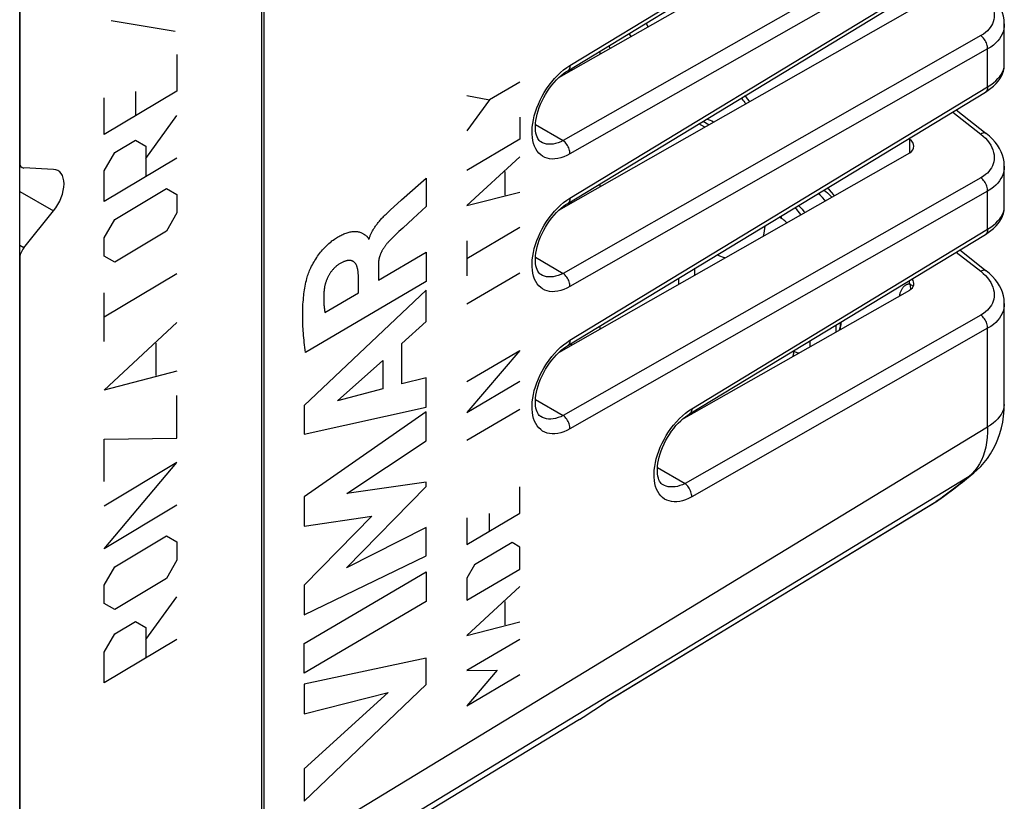
# Model space of a CAD drawing. Units: millimetres. Extents: x -32 to 11.9, y -36.5 to 24.
# Drawn here: x -13.9 to 3.1, y -23.9 to -10.5 of the extents above; entities that cross this region are included whole.
import ezdxf

# ---------------------------------------------------------------- set-up
doc = ezdxf.new("R2010")
doc.units = ezdxf.units.MM
doc.header["$LTSCALE"] = 16.335
doc.layers.get('0').update_dxf_attribs({"linetype": 'CONTINUOUS'})
for name, color, linetype in [('ASSI', 7, 'CONTINUOUS'), ('CURVE', 7, 'CONTINUOUS'), ('RACCORDO', 7, 'CONTINUOUS')]:
    doc.layers.add(name, color=color, linetype=linetype)

msp = doc.modelspace()

# ---------------------------------------------------------------- linework, layer by layer
at = {"color": 7, "linetype": 'CONTINUOUS'}
for p, q in [((-13.891, -34.915), (-13.891, 7.378)), ((-3.885, -11.076), (-3.885, -11.023)), ((-4.38, -11.323), (-4.38, -11.357)), ((-3.885, -13.362), (-3.885, -13.309)), ((-4.38, -13.609), (-4.38, -13.643)), ((-3.885, -15.811), (-3.885, -15.759)), ((-4.38, -16.059), (-4.38, -16.093))]:
    msp.add_line(p, q, dxfattribs=at)
at = {"layer": 'ASSI', "color": 7, "linetype": 'CONTINUOUS'}
for p, q in [((-9.722, 2.879), (-9.722, -25.431)), ((-9.683, 2.482), (-9.683, -25.079)), ((-13.891, 0.417), (-13.891, -12.937)), ((-4.442, -11.361), (2.76, -6.993)), ((-4.595, -11.479), (1.455, -8.039)), ((-4.442, -13.647), (2.76, -9.279)), ((-4.595, -13.765), (1.455, -10.325)), ((3.086, -11.26), (3.086, -10.555)), ((-4.442, -16.096), (2.76, -11.729)), ((2.254, -12.036), (2.775, -12.442)), ((1.453, -12.539), (1.441, -12.529)), ((-4.912, -12.583), (-4.913, -12.582)), ((-4.595, -16.215), (1.455, -12.774)), ((-13.891, -13.005), (-13.85, -13.028)), ((-13.307, -13.061), (-13.819, -13.037)), ((3.086, -13.712), (3.086, -13.004)), ((-13.819, -14.414), (-13.307, -13.777)), ((-2.342, -17.275), (2.76, -14.181)), ((-13.891, -14.6), (-13.891, -27.954)), ((2.317, -14.45), (2.775, -14.808)), ((-4.912, -14.869), (-4.913, -14.868)), ((-2.472, -17.372), (1.455, -15.14)), ((3.086, -17.095), (3.086, -15.369)), ((-4.912, -17.318), (-4.913, -17.318)), ((2.562, -18.292), (2.562, -18.291)), ((-2.81, -18.489), (-2.811, -18.489)), ((-3.765, -22.228), (1.912, -18.783)), ((-3.761, -22.224), (-3.764, -22.227)), ((-4.238, -22.539), (-10.538, -26.359))]:
    msp.add_line(p, q, dxfattribs=at)
at = {"layer": 'ASSI', "color": 250, "linetype": 'CONTINUOUS'}
for p, q in [((-4.403, -11.271), (2.799, -6.903)), ((2.684, -8.471), (-4.519, -12.566)), ((2.799, -8.699), (-4.403, -12.795)), ((-4.403, -13.557), (2.799, -9.189)), ((-3.054, -10.603), (-3.091, -10.542)), ((2.684, -10.757), (-4.519, -14.853)), ((-3.348, -10.77), (-3.38, -10.717)), ((2.799, -10.986), (-4.403, -15.082)), ((-3.707, -10.974), (-3.734, -10.931)), ((2.799, -11.639), (2.799, -10.986)), ((-4.512, -11.347), (-4.458, -11.307)), ((-4.458, -11.307), (-4.403, -11.271)), ((-4.403, -16.006), (2.799, -11.639)), ((2.196, -12.075), (2.679, -12.452)), ((-4.997, -12.29), (-4.519, -12.566)), ((1.453, -12.539), (1.453, -12.774)), ((2.684, -13.206), (-4.519, -17.302)), ((-13.891, -13.44), (-13.307, -13.777)), ((-4.458, -13.593), (-4.403, -13.557)), ((2.799, -13.435), (-4.403, -17.531)), ((2.799, -14.091), (2.799, -13.435)), ((-4.512, -13.633), (-4.458, -13.593)), ((-2.303, -17.185), (2.799, -14.091)), ((-13.819, -14.414), (-13.891, -14.372)), ((-4.997, -14.576), (-4.519, -14.853)), ((2.256, -14.487), (2.679, -14.817)), ((1.453, -15.036), (1.453, -14.974)), ((1.466, -15.042), (1.453, -15.036)), ((1.453, -15.036), (1.46, -15.058)), ((1.278, -15.216), (1.278, -15.24)), ((2.684, -15.571), (-2.419, -18.473)), ((2.799, -15.8), (-2.303, -18.702)), ((2.799, -17.5), (2.799, -15.8)), ((-4.512, -16.083), (-4.458, -16.042)), ((-4.458, -16.042), (-4.403, -16.006)), ((-4.997, -17.026), (-4.519, -17.302)), ((-2.412, -17.261), (-2.358, -17.221)), ((-2.358, -17.221), (-2.303, -17.185)), ((-9.683, -25.079), (2.799, -17.5)), ((-2.894, -18.199), (-2.419, -18.473)), ((2.533, -18.302), (2.483, -18.347)), ((-9.881, -25.856), (2.483, -18.347)), ((-3.761, -22.224), (1.932, -18.77)), ((1.972, -18.744), (1.912, -18.783)), ((1.932, -18.77), (2.023, -18.704)), ((-3.855, -22.29), (-3.761, -22.224)), ((-3.948, -22.353), (-3.931, -22.341)), ((-3.87, -22.3), (-3.855, -22.29)), ((-4.238, -22.539), (-4.222, -22.529)), ((-4.13, -22.471), (-4.114, -22.461)), ((-4.053, -22.422), (-4.041, -22.414))]:
    msp.add_line(p, q, dxfattribs=at)
at = {"layer": 'ASSI', "color": 7, "linetype": 'CONTINUOUS'}
for points in [[(3.086, -10.555), (3.086, -10.542), (3.081, -10.483), (3.071, -10.423), (3.054, -10.365), (3.031, -10.307), (3.002, -10.25), (2.968, -10.195), (2.928, -10.142), (2.882, -10.09), (2.831, -10.04), (2.775, -9.993)], [(-4.912, -12.583), (-4.919, -12.578), (-4.933, -12.565), (-4.947, -12.549), (-4.959, -12.529), (-4.971, -12.503), (-4.982, -12.472), (-4.99, -12.437), (-4.996, -12.399), (-4.998, -12.358), (-4.998, -12.314), (-4.995, -12.266), (-4.989, -12.217), (-4.98, -12.165), (-4.967, -12.11), (-4.951, -12.054), (-4.932, -11.997), (-4.909, -11.94), (-4.883, -11.882), (-4.855, -11.825), (-4.823, -11.769), (-4.789, -11.715), (-4.753, -11.662), (-4.716, -11.612), (-4.676, -11.564), (-4.636, -11.52), (-4.595, -11.479), (-4.554, -11.442), (-4.513, -11.409), (-4.472, -11.38), (-4.442, -11.361)], [(2.76, -11.729), (2.806, -11.699), (2.855, -11.664), (2.901, -11.625), (2.944, -11.584), (2.98, -11.542), (3.011, -11.499), (3.036, -11.456), (3.056, -11.413), (3.071, -11.369), (3.081, -11.325), (3.085, -11.281), (3.086, -11.26)], [(3.086, -13.004), (3.086, -12.992), (3.081, -12.932), (3.071, -12.873), (3.054, -12.814), (3.031, -12.756), (3.002, -12.7), (2.968, -12.644), (2.928, -12.591), (2.882, -12.539), (2.831, -12.49), (2.775, -12.442)], [(-4.912, -14.869), (-4.919, -14.864), (-4.933, -14.851), (-4.947, -14.835), (-4.959, -14.815), (-4.971, -14.789), (-4.982, -14.758), (-4.99, -14.724), (-4.996, -14.685), (-4.998, -14.644), (-4.998, -14.6), (-4.995, -14.552), (-4.989, -14.503), (-4.98, -14.451), (-4.967, -14.396), (-4.951, -14.34), (-4.932, -14.283), (-4.909, -14.226), (-4.883, -14.168), (-4.855, -14.111), (-4.823, -14.055), (-4.789, -14.001), (-4.753, -13.948), (-4.716, -13.898), (-4.676, -13.851), (-4.636, -13.806), (-4.595, -13.765), (-4.554, -13.728), (-4.513, -13.695), (-4.472, -13.666), (-4.442, -13.647)], [(2.76, -14.181), (2.806, -14.151), (2.855, -14.116), (2.901, -14.077), (2.944, -14.036), (2.98, -13.994), (3.011, -13.951), (3.036, -13.908), (3.056, -13.865), (3.071, -13.821), (3.081, -13.777), (3.085, -13.733), (3.086, -13.712)], [(3.086, -15.369), (3.086, -15.357), (3.081, -15.297), (3.071, -15.238), (3.054, -15.179), (3.031, -15.121), (3.002, -15.065), (2.968, -15.01), (2.928, -14.956), (2.882, -14.905), (2.831, -14.855), (2.775, -14.808)], [(-4.912, -17.318), (-4.919, -17.313), (-4.933, -17.301), (-4.947, -17.285), (-4.959, -17.264), (-4.971, -17.238), (-4.982, -17.208), (-4.99, -17.173), (-4.996, -17.135), (-4.998, -17.094), (-4.998, -17.049), (-4.995, -17.002), (-4.989, -16.952), (-4.98, -16.9), (-4.967, -16.846), (-4.951, -16.79), (-4.932, -16.733), (-4.909, -16.675), (-4.883, -16.618), (-4.855, -16.561), (-4.823, -16.505), (-4.789, -16.45), (-4.753, -16.398), (-4.716, -16.347), (-4.676, -16.3), (-4.636, -16.256), (-4.595, -16.215), (-4.554, -16.178), (-4.513, -16.145), (-4.472, -16.116), (-4.442, -16.096)], [(2.562, -18.291), (2.615, -18.246), (2.679, -18.182), (2.74, -18.114), (2.796, -18.042), (2.849, -17.965), (2.896, -17.883), (2.939, -17.798), (2.977, -17.708), (3.009, -17.615), (3.037, -17.517), (3.058, -17.416), (3.074, -17.311), (3.083, -17.202), (3.086, -17.095)], [(-2.81, -18.489), (-2.817, -18.484), (-2.831, -18.472), (-2.844, -18.456), (-2.857, -18.436), (-2.869, -18.41), (-2.879, -18.38), (-2.887, -18.345), (-2.893, -18.308), (-2.896, -18.267), (-2.896, -18.223), (-2.893, -18.176), (-2.887, -18.126), (-2.877, -18.074), (-2.865, -18.02), (-2.849, -17.965), (-2.829, -17.908), (-2.807, -17.851), (-2.781, -17.793), (-2.753, -17.737), (-2.721, -17.681), (-2.688, -17.627), (-2.652, -17.574), (-2.614, -17.525), (-2.575, -17.477), (-2.535, -17.433), (-2.494, -17.393), (-2.453, -17.356), (-2.413, -17.323), (-2.372, -17.294), (-2.343, -17.275)], [(1.972, -18.744), (2.039, -18.696), (2.105, -18.647), (2.172, -18.598), (2.237, -18.549), (2.303, -18.498), (2.368, -18.448), (2.433, -18.396), (2.497, -18.344), (2.562, -18.292)], [(-4.238, -22.539), (-4.176, -22.5), (-4.114, -22.461), (-4.053, -22.422), (-3.992, -22.382), (-3.931, -22.341), (-3.87, -22.3), (-3.81, -22.259), (-3.764, -22.227)]]:
    msp.add_lwpolyline(points, dxfattribs=at)
at = {"layer": 'ASSI', "color": 250, "linetype": 'CONTINUOUS'}
for points in [[(2.761, -10.076), (2.795, -10.114), (2.825, -10.154), (2.852, -10.195), (2.873, -10.236), (2.89, -10.277), (2.902, -10.32), (2.91, -10.361), (2.913, -10.402), (2.911, -10.443), (2.905, -10.481), (2.896, -10.517), (2.882, -10.552), (2.865, -10.584), (2.845, -10.615), (2.822, -10.645), (2.795, -10.674), (2.762, -10.703), (2.725, -10.73), (2.684, -10.757)], [(3.086, -10.555), (3.084, -10.599), (3.076, -10.646), (3.064, -10.69), (3.047, -10.731), (3.026, -10.772), (3.001, -10.81), (2.972, -10.847), (2.938, -10.883), (2.898, -10.918), (2.851, -10.953), (2.799, -10.986)], [(2.799, -10.986), (2.799, -10.966), (2.796, -10.945), (2.791, -10.924), (2.785, -10.903), (2.777, -10.882), (2.767, -10.861), (2.756, -10.841), (2.744, -10.821), (2.73, -10.803), (2.715, -10.786), (2.7, -10.77), (2.684, -10.757)], [(-5.012, -12.663), (-5.029, -12.617), (-5.042, -12.566), (-5.051, -12.512), (-5.055, -12.455), (-5.056, -12.396), (-5.052, -12.334), (-5.045, -12.27), (-5.033, -12.205), (-5.018, -12.138), (-4.998, -12.071), (-4.974, -12.003), (-4.948, -11.935), (-4.917, -11.868), (-4.883, -11.802), (-4.846, -11.737), (-4.806, -11.674), (-4.763, -11.612), (-4.717, -11.552), (-4.668, -11.496), (-4.617, -11.442), (-4.565, -11.392), (-4.512, -11.347)], [(-4.403, -11.271), (-4.404, -11.289), (-4.406, -11.306), (-4.411, -11.321), (-4.417, -11.335), (-4.425, -11.346), (-4.435, -11.356), (-4.442, -11.361)], [(2.799, -11.639), (2.851, -11.605), (2.898, -11.571), (2.94, -11.535), (2.977, -11.498), (3.009, -11.46), (3.036, -11.422), (3.057, -11.383), (3.072, -11.344), (3.082, -11.305)], [(3.082, -11.305), (3.086, -11.266), (3.086, -11.26)], [(2.799, -11.639), (2.799, -11.657), (2.796, -11.674), (2.791, -11.689), (2.785, -11.703), (2.777, -11.714), (2.767, -11.724), (2.76, -11.729)], [(2.775, -12.442), (2.77, -12.439), (2.758, -12.434), (2.745, -12.432), (2.73, -12.433), (2.714, -12.437), (2.697, -12.443), (2.679, -12.452)], [(2.679, -12.452), (2.722, -12.488), (2.761, -12.525)], [(2.761, -12.525), (2.795, -12.564), (2.825, -12.603), (2.852, -12.644), (2.873, -12.685), (2.89, -12.727), (2.902, -12.769), (2.91, -12.811), (2.913, -12.852), (2.911, -12.892), (2.905, -12.931), (2.896, -12.967), (2.882, -13.001), (2.865, -13.034), (2.845, -13.065), (2.822, -13.095), (2.795, -13.124), (2.762, -13.152), (2.725, -13.179), (2.684, -13.206)], [(-4.403, -12.795), (-4.457, -12.823), (-4.51, -12.846), (-4.561, -12.863), (-4.612, -12.875), (-4.661, -12.882), (-4.708, -12.883), (-4.753, -12.879), (-4.796, -12.869), (-4.836, -12.854), (-4.874, -12.834), (-4.908, -12.809), (-4.94, -12.78), (-4.967, -12.745), (-4.992, -12.706), (-5.012, -12.663)], [(-4.519, -12.566), (-4.563, -12.587), (-4.607, -12.604), (-4.65, -12.616), (-4.692, -12.624), (-4.732, -12.628), (-4.771, -12.628), (-4.808, -12.624), (-4.844, -12.615), (-4.877, -12.602), (-4.908, -12.586), (-4.912, -12.583)], [(-4.403, -12.795), (-4.404, -12.776), (-4.406, -12.755), (-4.411, -12.734), (-4.417, -12.713), (-4.425, -12.692), (-4.435, -12.671), (-4.446, -12.65), (-4.459, -12.631), (-4.472, -12.612), (-4.487, -12.595), (-4.503, -12.58), (-4.519, -12.566)], [(3.086, -13.005), (3.084, -13.048), (3.076, -13.095), (3.064, -13.139), (3.047, -13.181), (3.026, -13.221), (3.001, -13.259), (2.972, -13.296), (2.938, -13.332), (2.898, -13.368), (2.851, -13.402), (2.799, -13.435)], [(2.799, -13.435), (2.799, -13.415), (2.796, -13.395), (2.791, -13.374), (2.785, -13.353), (2.777, -13.331), (2.767, -13.31), (2.756, -13.29), (2.744, -13.27), (2.73, -13.252), (2.715, -13.235), (2.7, -13.22), (2.684, -13.206)], [(-4.403, -13.557), (-4.404, -13.575), (-4.406, -13.592), (-4.411, -13.607), (-4.417, -13.621), (-4.425, -13.633), (-4.435, -13.642), (-4.442, -13.647)], [(-5.012, -14.95), (-5.029, -14.903), (-5.042, -14.852), (-5.051, -14.798), (-5.055, -14.742), (-5.056, -14.682), (-5.052, -14.62), (-5.045, -14.556), (-5.033, -14.491), (-5.018, -14.424), (-4.998, -14.357), (-4.974, -14.289), (-4.948, -14.221), (-4.917, -14.154), (-4.883, -14.088), (-4.846, -14.023), (-4.806, -13.96), (-4.763, -13.898), (-4.717, -13.839), (-4.668, -13.782), (-4.617, -13.728), (-4.565, -13.678), (-4.512, -13.633)], [(3.082, -13.757), (3.086, -13.718), (3.086, -13.712)], [(2.799, -14.091), (2.851, -14.057), (2.898, -14.023), (2.94, -13.987), (2.977, -13.95), (3.009, -13.912), (3.036, -13.874), (3.057, -13.835), (3.072, -13.796), (3.082, -13.757)], [(2.799, -14.091), (2.799, -14.109), (2.796, -14.126), (2.791, -14.141), (2.785, -14.155), (2.777, -14.166), (2.767, -14.176), (2.76, -14.181)], [(-4.519, -14.853), (-4.563, -14.873), (-4.607, -14.89), (-4.65, -14.902), (-4.692, -14.91), (-4.732, -14.914), (-4.771, -14.914), (-4.808, -14.91), (-4.844, -14.901), (-4.877, -14.888), (-4.908, -14.872), (-4.912, -14.869)], [(-4.403, -15.082), (-4.404, -15.062), (-4.406, -15.041), (-4.411, -15.02), (-4.417, -14.999), (-4.425, -14.978), (-4.435, -14.957), (-4.446, -14.936), (-4.459, -14.917), (-4.472, -14.899), (-4.487, -14.882), (-4.503, -14.866), (-4.519, -14.853)], [(2.775, -14.808), (2.77, -14.804), (2.758, -14.799), (2.745, -14.797), (2.73, -14.798), (2.714, -14.802), (2.697, -14.808), (2.679, -14.817)], [(2.679, -14.817), (2.722, -14.853), (2.761, -14.891)], [(2.761, -14.891), (2.795, -14.929), (2.825, -14.969), (2.852, -15.009), (2.873, -15.05), (2.89, -15.092), (2.902, -15.134), (2.91, -15.176), (2.913, -15.217), (2.911, -15.258), (2.905, -15.296), (2.896, -15.332), (2.882, -15.366), (2.865, -15.399), (2.845, -15.43), (2.822, -15.46), (2.795, -15.489), (2.762, -15.517), (2.725, -15.545), (2.684, -15.571)], [(-4.403, -15.082), (-4.457, -15.11), (-4.51, -15.132), (-4.561, -15.149), (-4.612, -15.161), (-4.661, -15.168), (-4.708, -15.169), (-4.753, -15.165), (-4.796, -15.155), (-4.836, -15.14), (-4.874, -15.121), (-4.908, -15.095), (-4.94, -15.066), (-4.967, -15.031), (-4.992, -14.992), (-5.012, -14.95)], [(1.43, -15.039), (1.422, -15.041), (1.414, -15.043), (1.407, -15.045), (1.399, -15.049), (1.392, -15.052), (1.384, -15.056), (1.377, -15.061), (1.369, -15.066), (1.362, -15.072), (1.355, -15.078), (1.348, -15.085), (1.342, -15.092), (1.335, -15.1), (1.329, -15.109), (1.323, -15.118), (1.317, -15.127), (1.312, -15.137), (1.306, -15.148), (1.301, -15.159), (1.296, -15.17), (1.291, -15.182), (1.287, -15.193), (1.282, -15.204), (1.278, -15.216)], [(1.453, -15.036), (1.445, -15.036), (1.437, -15.037), (1.43, -15.039)], [(1.46, -15.058), (1.465, -15.082), (1.468, -15.106), (1.469, -15.13)], [(1.513, -15.082), (1.509, -15.076), (1.503, -15.069), (1.495, -15.062), (1.487, -15.055), (1.477, -15.049), (1.466, -15.042)], [(1.298, -15.229), (1.291, -15.224), (1.278, -15.216)], [(3.086, -15.37), (3.084, -15.413), (3.076, -15.46), (3.064, -15.504), (3.047, -15.546), (3.026, -15.586), (3.001, -15.625), (2.972, -15.661), (2.938, -15.697), (2.898, -15.733), (2.851, -15.767), (2.799, -15.8)], [(2.799, -15.8), (2.799, -15.781), (2.796, -15.76), (2.791, -15.739), (2.785, -15.718), (2.777, -15.696), (2.767, -15.675), (2.756, -15.655), (2.744, -15.636), (2.73, -15.617), (2.715, -15.6), (2.7, -15.585), (2.684, -15.571)], [(-5.012, -17.399), (-5.029, -17.352), (-5.042, -17.301), (-5.051, -17.248), (-5.055, -17.191), (-5.056, -17.131), (-5.052, -17.069), (-5.045, -17.006), (-5.033, -16.94), (-5.018, -16.874), (-4.998, -16.806), (-4.974, -16.738), (-4.948, -16.671), (-4.917, -16.604), (-4.883, -16.538), (-4.846, -16.473), (-4.806, -16.409), (-4.763, -16.347), (-4.717, -16.288), (-4.668, -16.231), (-4.617, -16.177), (-4.565, -16.127), (-4.512, -16.083)], [(-4.403, -16.006), (-4.404, -16.025), (-4.406, -16.041), (-4.411, -16.057), (-4.417, -16.07), (-4.425, -16.082), (-4.435, -16.091), (-4.442, -16.096)], [(3.085, -17.114), (3.08, -17.157), (3.07, -17.199), (3.053, -17.241), (3.032, -17.282), (3.005, -17.322), (2.973, -17.361), (2.937, -17.398), (2.895, -17.434), (2.849, -17.468), (2.799, -17.5)], [(-4.519, -17.302), (-4.563, -17.323), (-4.607, -17.339), (-4.65, -17.352), (-4.692, -17.36), (-4.732, -17.364), (-4.771, -17.363), (-4.808, -17.359), (-4.844, -17.35), (-4.877, -17.338), (-4.908, -17.321), (-4.912, -17.318)], [(-4.403, -17.531), (-4.404, -17.511), (-4.406, -17.491), (-4.411, -17.47), (-4.417, -17.448), (-4.425, -17.427), (-4.435, -17.406), (-4.446, -17.386), (-4.459, -17.366), (-4.472, -17.348), (-4.487, -17.331), (-4.503, -17.316), (-4.519, -17.302)], [(-2.91, -18.571), (-2.926, -18.524), (-2.939, -18.474), (-2.948, -18.42), (-2.952, -18.364), (-2.953, -18.304), (-2.95, -18.243), (-2.942, -18.18), (-2.93, -18.114), (-2.915, -18.048), (-2.895, -17.981), (-2.872, -17.914), (-2.845, -17.846), (-2.815, -17.78), (-2.781, -17.714), (-2.745, -17.649), (-2.705, -17.586), (-2.661, -17.525), (-2.616, -17.466), (-2.568, -17.409), (-2.517, -17.355), (-2.465, -17.306), (-2.412, -17.261)], [(-2.303, -17.185), (-2.304, -17.203), (-2.307, -17.22), (-2.311, -17.236), (-2.318, -17.249), (-2.326, -17.261), (-2.335, -17.27), (-2.342, -17.275)], [(-4.403, -17.531), (-4.457, -17.559), (-4.51, -17.582), (-4.561, -17.599), (-4.612, -17.611), (-4.661, -17.617), (-4.708, -17.618), (-4.753, -17.614), (-4.796, -17.605), (-4.836, -17.59), (-4.874, -17.57), (-4.908, -17.545), (-4.94, -17.515), (-4.967, -17.481), (-4.992, -17.442), (-5.012, -17.399)], [(2.799, -17.5), (2.798, -17.591), (2.791, -17.68), (2.78, -17.766), (2.765, -17.848), (2.745, -17.926), (2.72, -18.001), (2.691, -18.071), (2.657, -18.136), (2.62, -18.196)], [(2.483, -18.347), (2.533, -18.314), (2.562, -18.292)], [(2.62, -18.196), (2.578, -18.252), (2.533, -18.302)], [(-2.419, -18.473), (-2.463, -18.494), (-2.507, -18.51), (-2.549, -18.523), (-2.591, -18.531), (-2.631, -18.534), (-2.67, -18.534), (-2.707, -18.53), (-2.742, -18.521), (-2.775, -18.509), (-2.806, -18.492), (-2.81, -18.489)], [(-2.303, -18.702), (-2.304, -18.682), (-2.307, -18.662), (-2.311, -18.641), (-2.318, -18.62), (-2.326, -18.598), (-2.335, -18.577), (-2.347, -18.557), (-2.359, -18.538), (-2.373, -18.519), (-2.388, -18.502), (-2.403, -18.487), (-2.419, -18.473)], [(2.023, -18.704), (2.115, -18.637), (2.207, -18.567), (2.299, -18.496), (2.391, -18.423), (2.483, -18.347)], [(-2.303, -18.702), (-2.357, -18.73), (-2.41, -18.753), (-2.461, -18.77), (-2.511, -18.782), (-2.56, -18.788), (-2.607, -18.789), (-2.652, -18.785), (-2.695, -18.775), (-2.735, -18.761), (-2.772, -18.741), (-2.806, -18.716), (-2.837, -18.686), (-2.865, -18.652), (-2.889, -18.614), (-2.91, -18.571)]]:
    msp.add_lwpolyline(points, dxfattribs=at)
at = {"layer": 'ASSI', "color": 7, "linetype": 'CONTINUOUS'}
msp.add_arc((1.393, -17.928), 1, 301.1901, 305.3655, dxfattribs=at)
for centre, major_axis, ratio, start_param, end_param in [((1.276, -12.637), (0.248, -0.049), 0.654347, 5.63616, 7.19823), ((-13.752, -12.854), (0.097, 0.175), 0.567169, -3.93537, -2.866836), ((-13.474, -13.519), (0.244, 0.437), 0.567169, -1.862311, 0.274757), ((-13.752, -14.517), (0.097, 0.175), 0.567169, 1.279282, 2.347816), ((1.276, -15.002), (0.248, -0.049), 0.654347, 5.63616, 6.908155)]:
    msp.add_ellipse(centre, major_axis=major_axis, ratio=ratio, start_param=start_param, end_param=end_param, dxfattribs=at)
at = {"layer": 'CURVE', "color": 250, "linetype": 'CONTINUOUS'}
for p, q in [((-12.313, -10.498), (-11.211, -10.679)), ((-11.181, -11.081), (-11.181, -11.711)), ((-11.181, -11.711), (-12.432, -12.459)), ((-5.268, -11.557), (-5.788, -11.863)), ((-12.432, -12.459), (-12.432, -11.829)), ((-11.896, -11.718), (-11.896, -12.138)), ((-6.179, -11.79), (-5.788, -11.863)), ((-5.788, -11.863), (-6.179, -12.396)), ((-11.717, -12.871), (-11.181, -12.131)), ((-5.268, -12.164), (-5.268, -12.543)), ((-12.253, -12.772), (-11.896, -12.558)), ((-11.896, -12.558), (-11.717, -12.661)), ((-5.268, -12.543), (-6.179, -13.078)), ((-11.717, -12.661), (-11.717, -13.186)), ((-12.432, -13.088), (-12.253, -12.772)), ((-11.181, -12.866), (-12.432, -13.613)), ((-5.268, -12.846), (-6.179, -13.685)), ((-12.432, -13.613), (-12.432, -13.088)), ((-6.976, -13.293), (-6.884, -13.21)), ((-6.884, -13.21), (-6.884, -13.702)), ((-5.528, -13.1), (-5.528, -13.505)), ((-12.253, -13.926), (-11.36, -13.392)), ((-11.36, -13.392), (-11.181, -13.495)), ((-7.307, -13.588), (-6.976, -13.293)), ((-11.181, -13.495), (-11.181, -13.81)), ((-6.179, -13.685), (-5.268, -13.453)), ((-7.504, -13.765), (-7.307, -13.588)), ((-6.884, -13.702), (-7.109, -13.91)), ((-11.181, -13.81), (-11.36, -14.127)), ((-7.528, -13.787), (-7.504, -13.765)), ((-7.109, -13.91), (-7.287, -14.075)), ((-12.432, -14.243), (-12.253, -13.926)), ((-7.287, -14.075), (-7.351, -14.134)), ((-6.179, -14.595), (-5.268, -14.059)), ((-12.432, -14.558), (-12.432, -14.243)), ((-11.36, -14.127), (-12.253, -14.661)), ((-7.878, -14.263), (-7.865, -14.256)), ((-6.179, -14.291), (-6.179, -14.898)), ((-12.253, -14.661), (-12.432, -14.558)), ((-7.707, -14.968), (-6.884, -14.485)), ((-6.884, -14.485), (-6.884, -14.994)), ((-7.707, -14.694), (-7.707, -14.968)), ((-11.181, -14.86), (-12.432, -15.608)), ((-8.051, -15.187), (-8.051, -14.895)), ((-6.179, -15.378), (-5.268, -14.843)), ((-6.884, -14.994), (-8.962, -16.215)), ((-12.432, -16.028), (-12.432, -15.188)), ((-6.884, -15.144), (-8.986, -17.131)), ((-8.628, -15.526), (-8.051, -15.187)), ((-6.884, -15.683), (-6.884, -15.144)), ((-12.432, -16.868), (-11.181, -15.7)), ((-7.304, -16.062), (-6.884, -15.683)), ((-11.539, -16.613), (-11.539, -16.053)), ((-7.304, -16.758), (-7.304, -16.062)), ((-5.268, -16.182), (-6.179, -17.248)), ((-6.179, -16.718), (-5.268, -16.182)), ((-8.409, -17.048), (-7.628, -16.355)), ((-7.628, -16.355), (-7.628, -16.844)), ((-11.181, -16.54), (-12.432, -16.868)), ((-6.884, -16.652), (-7.304, -16.758)), ((-6.884, -17.158), (-6.884, -16.652)), ((-6.179, -17.248), (-5.268, -16.713)), ((-11.181, -17.694), (-11.181, -16.96)), ((-7.628, -16.844), (-8.409, -17.048)), ((-8.986, -17.131), (-8.986, -17.625)), ((-8.986, -17.625), (-6.884, -17.158)), ((-6.884, -17.238), (-8.986, -18.703)), ((-6.884, -17.738), (-6.884, -17.238)), ((-6.179, -17.728), (-5.268, -17.193)), ((-12.432, -17.707), (-11.181, -17.694)), ((-12.432, -18.442), (-12.432, -17.707)), ((-8.251, -18.647), (-6.884, -17.738)), ((-12.432, -19.597), (-11.181, -18.114)), ((-11.181, -18.114), (-12.432, -18.862)), ((-6.884, -18.451), (-8.251, -18.647)), ((-6.884, -18.523), (-6.884, -18.451)), ((-8.257, -19.929), (-6.884, -18.523)), ((-5.268, -18.987), (-5.268, -18.532)), ((-8.986, -18.703), (-8.986, -19.209)), ((-11.181, -18.849), (-12.432, -19.597)), ((-6.179, -19.523), (-5.268, -18.987)), ((-5.788, -19.293), (-5.788, -18.99)), ((-8.986, -19.209), (-7.819, -19.034)), ((-7.819, -19.034), (-8.986, -20.226)), ((-6.179, -19.068), (-6.179, -19.523)), ((-6.884, -19.233), (-8.257, -19.929)), ((-6.884, -19.722), (-6.884, -19.233)), ((-12.253, -19.91), (-11.36, -19.376)), ((-11.36, -19.376), (-11.181, -19.479)), ((-11.181, -19.479), (-11.181, -19.794)), ((-5.398, -19.493), (-6.049, -19.876)), ((-5.268, -19.569), (-5.398, -19.493)), ((-5.268, -19.948), (-5.268, -19.569)), ((-11.181, -19.794), (-11.36, -20.111)), ((-8.986, -20.736), (-6.884, -19.722)), ((-12.432, -20.227), (-12.253, -19.91)), ((-8.987, -21.233), (-6.884, -19.997)), ((-6.884, -19.997), (-6.884, -20.509)), ((-6.049, -19.876), (-6.179, -20.104)), ((-6.179, -20.483), (-5.268, -19.948)), ((-11.36, -20.111), (-12.253, -20.645)), ((-6.179, -20.104), (-6.179, -20.483)), ((-12.432, -20.542), (-12.432, -20.227)), ((-8.986, -20.226), (-8.986, -20.736)), ((-5.268, -20.251), (-6.179, -21.09)), ((-12.253, -20.645), (-12.432, -20.542)), ((-11.717, -21.164), (-11.181, -20.424)), ((-6.884, -20.509), (-8.987, -21.744)), ((-5.528, -20.505), (-5.528, -20.909)), ((-12.253, -21.065), (-11.896, -20.851)), ((-11.896, -20.851), (-11.717, -20.954)), ((-6.179, -21.09), (-5.268, -20.857)), ((-11.717, -20.954), (-11.717, -21.479)), ((-12.432, -21.381), (-12.253, -21.065)), ((-11.181, -21.159), (-12.432, -21.906)), ((-5.268, -21.161), (-6.179, -21.696)), ((-12.432, -21.906), (-12.432, -21.381)), ((-8.987, -21.744), (-8.987, -21.233)), ((-6.884, -21.486), (-8.986, -21.934)), ((-6.884, -21.936), (-6.884, -21.486)), ((-6.179, -21.696), (-5.658, -21.693)), ((-5.658, -21.693), (-6.179, -22.303)), ((-6.179, -22.303), (-5.268, -21.767)), ((-8.986, -21.934), (-8.986, -22.445)), ((-8.986, -23.948), (-6.884, -21.936)), ((-8.986, -22.445), (-7.539, -22.075)), ((-7.539, -22.075), (-8.986, -23.392)), ((-8.986, -23.392), (-8.986, -23.948))]:
    msp.add_line(p, q, dxfattribs=at)
for points in [[(-7.865, -14.256), (-7.862, -14.244), (-7.858, -14.233), (-7.854, -14.221), (-7.85, -14.21), (-7.845, -14.198), (-7.84, -14.187), (-7.835, -14.175), (-7.83, -14.164), (-7.824, -14.152), (-7.818, -14.141), (-7.812, -14.129), (-7.806, -14.118), (-7.798, -14.105), (-7.79, -14.092), (-7.782, -14.079), (-7.774, -14.066), (-7.766, -14.054), (-7.757, -14.041), (-7.748, -14.029), (-7.739, -14.017), (-7.73, -14.005), (-7.721, -13.993), (-7.71, -13.979), (-7.699, -13.965), (-7.687, -13.951), (-7.675, -13.937), (-7.663, -13.924), (-7.651, -13.91), (-7.639, -13.897), (-7.626, -13.883), (-7.613, -13.87), (-7.6, -13.857), (-7.587, -13.844), (-7.574, -13.83), (-7.563, -13.82), (-7.551, -13.809), (-7.54, -13.798), (-7.528, -13.787)], [(-8.94, -14.94), (-8.934, -14.918), (-8.927, -14.897), (-8.919, -14.874), (-8.911, -14.851), (-8.902, -14.828), (-8.892, -14.804), (-8.881, -14.78), (-8.869, -14.755), (-8.857, -14.73), (-8.844, -14.705), (-8.83, -14.68), (-8.816, -14.655), (-8.801, -14.631), (-8.786, -14.606), (-8.77, -14.582), (-8.754, -14.558), (-8.737, -14.535), (-8.72, -14.512), (-8.703, -14.49), (-8.685, -14.468), (-8.667, -14.447), (-8.648, -14.427), (-8.63, -14.407), (-8.612, -14.388), (-8.593, -14.371), (-8.576, -14.354), (-8.558, -14.338), (-8.54, -14.323), (-8.523, -14.309), (-8.506, -14.295), (-8.485, -14.28), (-8.465, -14.266), (-8.446, -14.253), (-8.427, -14.24), (-8.409, -14.229), (-8.39, -14.218), (-8.373, -14.208), (-8.355, -14.199), (-8.339, -14.19), (-8.322, -14.182), (-8.302, -14.173), (-8.282, -14.165), (-8.263, -14.158), (-8.245, -14.152), (-8.227, -14.147), (-8.21, -14.143), (-8.193, -14.139), (-8.177, -14.136), (-8.161, -14.134), (-8.146, -14.132), (-8.132, -14.131), (-8.118, -14.131), (-8.105, -14.131), (-8.092, -14.131), (-8.079, -14.132), (-8.067, -14.134), (-8.052, -14.136), (-8.038, -14.14), (-8.024, -14.143), (-8.011, -14.148), (-7.999, -14.153), (-7.988, -14.158), (-7.977, -14.164), (-7.967, -14.17), (-7.957, -14.176), (-7.95, -14.181), (-7.943, -14.186), (-7.937, -14.19), (-7.931, -14.195), (-7.924, -14.2), (-7.919, -14.205), (-7.907, -14.214), (-7.902, -14.219), (-7.897, -14.224), (-7.892, -14.23), (-7.888, -14.236), (-7.884, -14.242), (-7.881, -14.248), (-7.879, -14.256), (-7.878, -14.263)], [(-7.351, -14.134), (-7.381, -14.162), (-7.41, -14.189), (-7.438, -14.217), (-7.466, -14.244), (-7.494, -14.272), (-7.522, -14.3)], [(-7.522, -14.3), (-7.529, -14.308), (-7.537, -14.316), (-7.545, -14.325), (-7.552, -14.333), (-7.559, -14.341), (-7.566, -14.349), (-7.572, -14.358), (-7.579, -14.366), (-7.585, -14.375), (-7.591, -14.383), (-7.597, -14.391), (-7.603, -14.4), (-7.609, -14.408), (-7.615, -14.416), (-7.62, -14.425), (-7.625, -14.433), (-7.63, -14.441), (-7.635, -14.45), (-7.64, -14.458), (-7.644, -14.466), (-7.649, -14.474), (-7.653, -14.483), (-7.657, -14.491), (-7.661, -14.499), (-7.664, -14.507), (-7.668, -14.516), (-7.671, -14.524), (-7.675, -14.532), (-7.678, -14.54), (-7.681, -14.548), (-7.684, -14.556), (-7.686, -14.565), (-7.689, -14.573), (-7.691, -14.581), (-7.693, -14.589), (-7.695, -14.597), (-7.697, -14.605), (-7.699, -14.614), (-7.7, -14.622), (-7.701, -14.63), (-7.703, -14.638), (-7.704, -14.646), (-7.705, -14.654), (-7.705, -14.662), (-7.706, -14.67), (-7.706, -14.678), (-7.707, -14.686), (-7.707, -14.694)], [(-8.378, -14.69), (-8.386, -14.695), (-8.394, -14.7), (-8.402, -14.706), (-8.41, -14.712), (-8.418, -14.718), (-8.426, -14.725), (-8.434, -14.731), (-8.442, -14.738), (-8.45, -14.746), (-8.458, -14.753), (-8.466, -14.761), (-8.473, -14.769), (-8.481, -14.777), (-8.488, -14.785), (-8.495, -14.793), (-8.503, -14.802), (-8.51, -14.811), (-8.517, -14.82), (-8.524, -14.829), (-8.53, -14.839), (-8.537, -14.848), (-8.543, -14.858), (-8.549, -14.867), (-8.555, -14.877), (-8.561, -14.887), (-8.567, -14.898), (-8.572, -14.908), (-8.578, -14.918), (-8.583, -14.929), (-8.588, -14.939), (-8.592, -14.95), (-8.597, -14.96), (-8.601, -14.971), (-8.605, -14.982), (-8.609, -14.993), (-8.613, -15.003), (-8.616, -15.014), (-8.619, -15.025), (-8.622, -15.036), (-8.625, -15.047), (-8.628, -15.058), (-8.63, -15.068), (-8.633, -15.079), (-8.635, -15.09), (-8.637, -15.101), (-8.638, -15.112), (-8.64, -15.122), (-8.641, -15.133)], [(-8.051, -14.895), (-8.051, -14.881), (-8.052, -14.867), (-8.053, -14.852), (-8.054, -14.838), (-8.055, -14.827), (-8.057, -14.816), (-8.059, -14.804), (-8.06, -14.793), (-8.062, -14.783), (-8.065, -14.772), (-8.067, -14.761), (-8.07, -14.751), (-8.073, -14.742), (-8.077, -14.732), (-8.08, -14.723), (-8.084, -14.714), (-8.088, -14.706), (-8.092, -14.698), (-8.097, -14.691), (-8.101, -14.684), (-8.106, -14.677), (-8.111, -14.671), (-8.117, -14.665), (-8.122, -14.66), (-8.128, -14.655), (-8.134, -14.651), (-8.141, -14.647), (-8.147, -14.643), (-8.154, -14.64), (-8.161, -14.638), (-8.168, -14.635), (-8.176, -14.633), (-8.183, -14.632), (-8.191, -14.631), (-8.199, -14.63), (-8.207, -14.63), (-8.216, -14.63), (-8.225, -14.63), (-8.234, -14.631), (-8.243, -14.633), (-8.252, -14.635), (-8.262, -14.637), (-8.271, -14.64), (-8.281, -14.643), (-8.291, -14.646), (-8.3, -14.65), (-8.31, -14.654), (-8.32, -14.659), (-8.33, -14.663), (-8.342, -14.67), (-8.354, -14.676), (-8.366, -14.683), (-8.378, -14.69)], [(-8.962, -16.215), (-8.968, -16.171), (-8.973, -16.129), (-8.978, -16.086), (-8.983, -16.045), (-8.987, -16.004), (-8.992, -15.964), (-8.995, -15.924), (-8.998, -15.885), (-9.001, -15.846), (-9.004, -15.807), (-9.006, -15.769), (-9.008, -15.73), (-9.009, -15.692), (-9.01, -15.654), (-9.011, -15.616), (-9.011, -15.578), (-9.011, -15.527), (-9.01, -15.476), (-9.008, -15.424), (-9.006, -15.386), (-9.003, -15.347), (-9, -15.307), (-8.997, -15.268), (-8.993, -15.236), (-8.99, -15.204), (-8.985, -15.172), (-8.981, -15.139), (-8.975, -15.107), (-8.97, -15.074), (-8.963, -15.041), (-8.956, -15.007), (-8.948, -14.974), (-8.94, -14.94)], [(-8.641, -15.133), (-8.642, -15.153), (-8.644, -15.173), (-8.645, -15.192), (-8.646, -15.212), (-8.647, -15.231), (-8.648, -15.251), (-8.648, -15.27), (-8.648, -15.286), (-8.648, -15.303), (-8.648, -15.319), (-8.647, -15.336), (-8.647, -15.352), (-8.646, -15.368), (-8.645, -15.384), (-8.644, -15.4), (-8.642, -15.416), (-8.641, -15.432), (-8.639, -15.448), (-8.637, -15.464), (-8.635, -15.48), (-8.633, -15.495), (-8.631, -15.511), (-8.628, -15.526)]]:
    msp.add_lwpolyline(points, dxfattribs=at)
at = {"layer": 'RACCORDO', "color": 7, "linetype": 'CONTINUOUS'}
for p, q in [((-2.079, -12.335), (-2.181, -12.276)), ((-1.929, -12.241), (-1.922, -12.245)), ((0.181, -15.745), (0.181, -15.864)), ((0.266, -15.694), (0.266, -15.734)), ((-2.329, -17.267), (-2.308, -17.28))]:
    msp.add_line(p, q, dxfattribs=at)
at = {"layer": 'RACCORDO', "color": 250, "linetype": 'CONTINUOUS'}
for p, q in [((-2.107, -12.231), (-2.003, -12.291)), ((-0.754, -13.908), (-0.794, -13.884)), ((-2.248, -14.88), (-2.248, -14.766)), ((-2.526, -15.038), (-2.526, -14.934)), ((0.255, -15.7), (0.255, -15.804)), ((0.255, -15.804), (0.254, -15.822)), ((-0.264, -16.117), (-0.264, -16.015)), ((-0.541, -16.195), (-0.541, -16.183)), ((-2.269, -17.231), (-2.253, -17.236)), ((-2.253, -17.236), (-2.238, -17.24))]:
    msp.add_line(p, q, dxfattribs=at)
for points in [[(-1.453, -11.834), (-1.439, -11.847), (-1.422, -11.866)], [(-1.422, -11.866), (-1.405, -11.886), (-1.389, -11.908), (-1.374, -11.932), (-1.373, -11.933)], [(-0.026, -13.418), (0.008, -13.442), (0.04, -13.468), (0.069, -13.495), (0.096, -13.522), (0.111, -13.539)], [(-0.42, -13.841), (-0.421, -13.839), (-0.444, -13.809), (-0.468, -13.781), (-0.493, -13.755), (-0.519, -13.729), (-0.527, -13.722)], [(-0.462, -13.683), (-0.434, -13.71), (-0.401, -13.746), (-0.369, -13.785), (-0.356, -13.804)], [(-0.754, -13.908), (-0.753, -13.885), (-0.749, -13.862), (-0.747, -13.856)], [(-0.666, -13.98), (-0.667, -13.979), (-0.682, -13.963), (-0.699, -13.948), (-0.716, -13.934), (-0.734, -13.92), (-0.754, -13.908)], [(-1.044, -14.036), (-1.045, -14.042), (-1.054, -14.121), (-1.068, -14.195), (-1.073, -14.212)], [(-1.73, -14.586), (-1.756, -14.578), (-1.821, -14.554), (-1.866, -14.534)], [(0.265, -15.739), (0.262, -15.759), (0.236, -15.832)], [(-0.56, -16.285), (-0.558, -16.28), (-0.553, -16.269), (-0.549, -16.257), (-0.546, -16.244), (-0.544, -16.229), (-0.542, -16.213), (-0.541, -16.195)], [(-0.541, -16.195), (-0.522, -16.205), (-0.501, -16.213), (-0.478, -16.22), (-0.454, -16.225), (-0.454, -16.225)]]:
    msp.add_lwpolyline(points, dxfattribs=at)
at = {"layer": 'RACCORDO', "color": 7, "linetype": 'CONTINUOUS'}
for points in [[(-1.304, -11.894), (-1.313, -11.879), (-1.336, -11.85), (-1.361, -11.824), (-1.389, -11.801), (-1.393, -11.798)], [(-2.045, -12.193), (-2.02, -12.201), (-1.986, -12.213), (-1.955, -12.227), (-1.929, -12.241)], [(0.154, -13.514), (0.144, -13.499), (0.109, -13.456), (0.07, -13.415), (0.033, -13.383)], [(0.001, -13.601), (-0.008, -13.591), (-0.047, -13.547), (-0.088, -13.507), (-0.123, -13.477)], [(0.257, -15.821), (0.258, -15.816), (0.262, -15.787), (0.265, -15.758), (0.266, -15.734)]]:
    msp.add_lwpolyline(points, dxfattribs=at)

doc.saveas('drawing.dxf')
